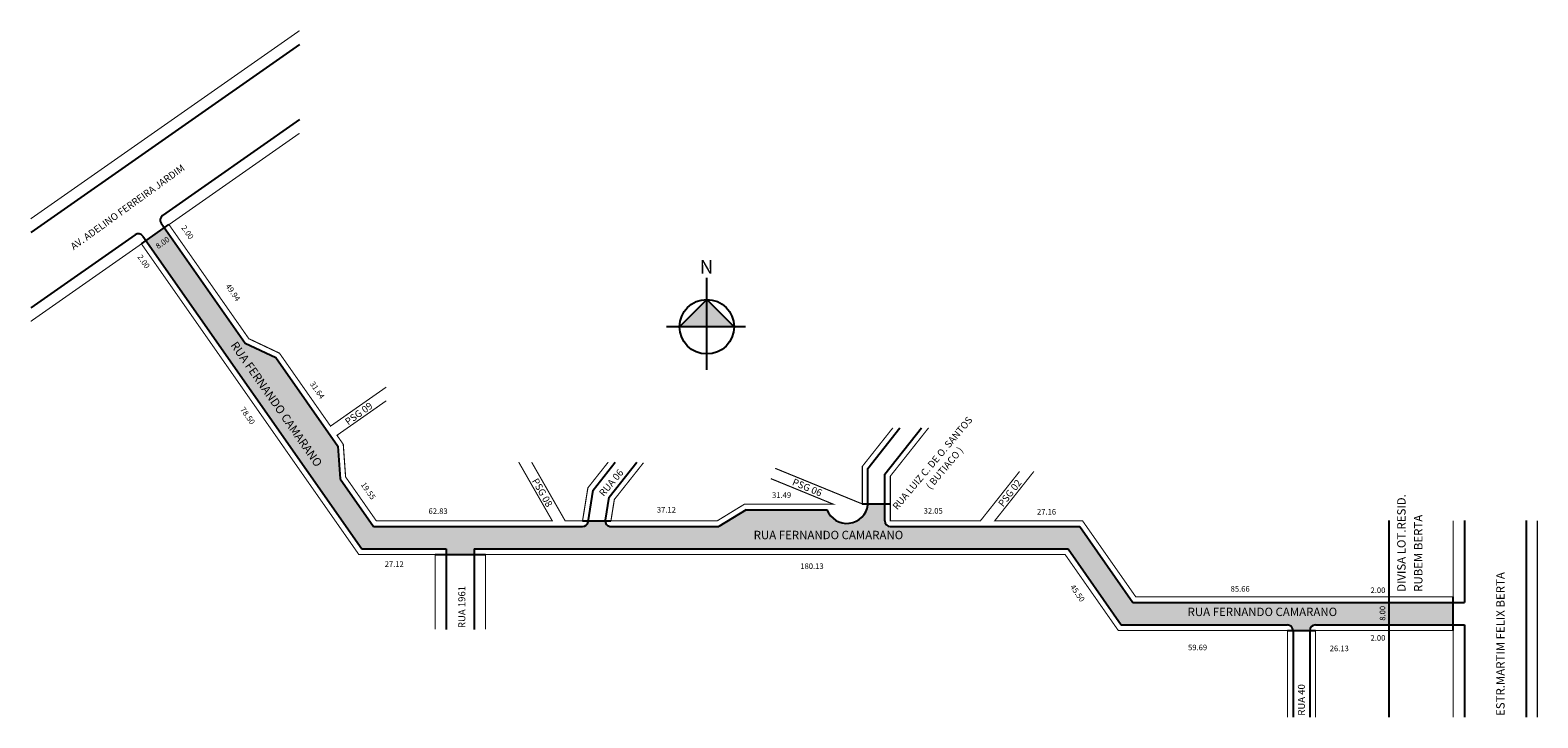
# Model space of a CAD drawing. Extents: x 13 to 551, y -73 to 173.
import ezdxf

# ---------------------------------------------------------------- set-up
doc = ezdxf.new("R2010")
doc.units = 0
doc.header["$MEASUREMENT"] = 0
doc.layers.get('0').update_dxf_attribs({"linetype": 'CONTINUOUS'})
doc.styles.get("Standard").update_dxf_attribs({"font": 'ARIAL.TTF'})

msp = doc.modelspace()

# ---------------------------------------------------------------- hatches: boundary and pattern name
msp.add_hatch(color=51).paths.add_polyline_path([(130.92, -12.64), (161.11, -12.64), (161.11, -14.64), (171.11, -14.64), (171.11, -12.64), (383.07, -12.64), (402.07, -39.78), (461.4, -39.78, -0.414214), (463.4, -41.78), (469.4, -41.78, -0.414214), (471.4, -39.78), (520.6, -39.78), (520.6, -31.78), (406.24, -31.78), (387.24, -4.64), (319.62, -4.64, -0.414214), (317.62, -2.64), (317.62, 3.41), (311.65, 3.41, -0.798805), (297.02, 1.36), (268.16, 1.36), (258.35, -4.64), (219.87, -4.64, -0.414214), (217.87, -2.64), (211.74, -2.64, -0.414214), (209.74, -4.64), (135.09, -4.64), (123.19, 12.36), (122.37, 24), (100.22, 55.64), (89.27, 60.82), (60.46, 101.98), (53.91, 97.39)])
at = {"linetype": 'ByBlock'}
for points in [[(254.09, 76.4), (244.38, 66.66), (254.1, 66.67)], [(263.83, 66.68), (254.1, 66.67), (254.09, 76.4)]]:
    msp.add_hatch(color=7, dxfattribs=at).paths.add_polyline_path(points)

# ---------------------------------------------------------------- linework, layer by layer
for p, q in [((108.67, 167.46), (12.73, 100.3)), ((108.67, 140.6), (59.8, 106.4)), ((52.27, 96.24), (62.1, 103.12)), ((52.27, 96.24), (62.1, 103.12)), ((59.31, 103.61), (89.27, 60.82)), ((59.31, 103.61), (89.27, 60.82)), ((49.97, 99.52), (12.73, 73.45)), ((52.76, 99.03), (130.92, -12.64)), ((52.76, 99.03), (130.92, -12.64)), ((89.27, 60.82), (100.22, 55.64)), ((89.27, 60.82), (100.22, 55.64)), ((100.22, 55.64), (122.37, 24)), ((100.22, 55.64), (122.37, 24)), ((122.09, 27.93), (122.09, 27.88)), ((311.62, 16.12), (323.07, 30.57)), ((317.62, 14.03), (330.72, 30.57)), ((122.37, 24), (123.19, 12.36)), ((122.37, 24), (123.19, 12.36)), ((213.54, 8.33), (221.45, 18.33)), ((219.21, 5.84), (229.11, 18.33)), ((123.19, 12.36), (135.09, -4.64)), ((123.19, 12.36), (135.09, -4.64)), ((311.62, 3.08), (311.62, 16.12)), ((317.62, -2.64), (317.62, 14.03)), ((317.62, -2.64), (317.62, 14.03)), ((211.72, -2.96), (213.54, 8.33)), ((217.9, -2.32), (219.21, 5.84)), ((268.16, 1.36), (258.35, -4.64)), ((268.16, 1.36), (258.35, -4.64)), ((268.16, 1.36), (297.02, 1.36)), ((268.16, 1.36), (297.02, 1.36)), ((309.62, 3.41), (319.62, 3.41)), ((309.62, 3.41), (319.62, 3.41)), ((135.09, -4.64), (209.74, -4.64)), ((135.09, -4.64), (209.74, -4.64)), ((135.09, -4.64), (209.74, -4.64)), ((209.74, -2.64), (219.87, -2.64)), ((209.74, -2.64), (219.87, -2.64)), ((219.87, -4.64), (258.35, -4.64)), ((219.87, -4.64), (258.35, -4.64)), ((319.62, -4.64), (387.24, -4.64)), ((319.62, -4.64), (387.24, -4.64)), ((387.24, -4.64), (406.24, -31.78)), ((387.24, -4.64), (406.24, -31.78)), ((497.6, -2.5), (497.6, -72.74)), ((524.6, -2.5), (524.6, -31.78)), ((546.6, -2.5), (546.6, -72.74)), ((130.92, -12.64), (161.11, -12.64)), ((130.92, -12.64), (161.11, -12.64)), ((157.11, -14.64), (175.11, -14.64)), ((157.11, -14.64), (175.11, -14.64)), ((161.11, -12.64), (161.11, -41.4)), ((161.11, -12.64), (161.11, -41.4)), ((171.11, -12.64), (171.11, -41.4)), ((171.11, -12.64), (383.07, -12.64)), ((171.11, -12.64), (383.07, -12.64)), ((171.11, -12.64), (171.11, -41.4)), ((383.07, -12.64), (402.07, -39.78)), ((383.07, -12.64), (402.07, -39.78)), ((406.24, -31.78), (524.6, -31.78)), ((406.24, -31.78), (524.6, -31.78)), ((520.6, -41.78), (520.6, -29.78)), ((520.6, -41.78), (520.6, -29.78)), ((402.07, -39.78), (461.4, -39.78)), ((402.07, -39.78), (461.4, -39.78)), ((461.4, -41.78), (471.4, -41.78)), ((463.4, -41.78), (463.4, -72.74)), ((463.4, -41.78), (469.4, -41.78)), ((469.4, -41.78), (469.4, -72.74)), ((471.4, -39.78), (524.6, -39.78)), ((471.4, -39.78), (524.6, -39.78)), ((471.4, -39.78), (524.6, -39.78)), ((524.6, -39.78), (524.6, -72.74))]:
    msp.add_line(p, q)
for p, q in [((254.12, 51.31), (254.08, 84.07)), ((254.09, 76.4), (244.38, 66.66)), ((263.83, 66.68), (254.09, 76.4)), ((267.92, 66.69), (239.77, 66.65))]:
    msp.add_line(p, q, dxfattribs=at)
at = {"const_width": 0.4}
for points in [[(108.67, 172.34), (12.73, 105.19)], [(139.64, 45.1), (119.77, 31.19), (101.55, 57.22), (90.6, 62.4), (62.1, 103.12), (108.67, 135.72)], [(157.11, -41.4), (157.11, -14.64), (129.88, -14.64), (52.27, 96.24), (12.73, 68.57)], [(139.64, 40.22), (122.07, 27.92), (124.32, 24.69), (125.15, 13.06), (136.13, -2.64), (198.95, -2.64), (186.97, 18.33)], [(278.5, 16.14), (309.62, 3.41), (309.62, 16.81), (320.52, 30.57)], [(333.28, 30.57), (319.62, 13.33), (319.62, -2.64), (351.77, -2.64), (365.76, 15)], [(191.57, 18.33), (203.55, -2.64), (209.74, -2.64), (211.65, 9.17), (218.9, 18.33)], [(276.99, 12.44), (299.18, 3.36), (267.59, 3.36), (257.79, -2.64), (219.87, -2.64), (221.1, 5), (231.49, 18.11)], [(520.6, -2.5), (520.6, -29.78), (407.28, -29.78), (388.28, -2.64), (356.87, -2.64), (370.86, 15)], [(461.4, -72.74), (461.4, -41.78), (401.03, -41.78), (382.03, -14.64), (175.11, -14.64), (175.11, -41.4)], [(520.6, -72.74), (520.6, -41.78), (471.4, -41.78), (471.4, -72.74)]]:
    msp.add_lwpolyline(points, dxfattribs=at)
msp.add_lwpolyline([(550.6, -2.5, 0.4, 0.4, 0), (550.6, -72.74, 0, 0, 0)], format="xyseb")
at = {"linetype": 'ByBlock'}
msp.add_circle((254.1, 66.67), 9.73, dxfattribs=at)
for centre, radius, start, end in [((60.95, 104.76), 2, 124.992, 214.992), ((51.12, 97.88), 2, 34.992, 124.992), ((304.1, 4.04), 7.58, 200.7415, 352.6543), ((304.1, 4.04), 7.58, 200.7415, 352.6543), ((209.74, -2.64), 2, 270, 350.8377), ((209.74, -2.64), 2, 270, 350.8377), ((219.87, -2.64), 2, 170.8377, 270), ((219.87, -2.64), 2, 170.8377, 270), ((319.62, -2.64), 2, 180, 270), ((319.62, -2.64), 2, 180, 270), ((461.4, -41.78), 2, 360, 90), ((461.4, -41.78), 2, 0, 90), ((471.4, -41.78), 2, 90, 180), ((471.4, -41.78), 2, 90, 180)]:
    msp.add_arc(centre, radius, start, end)

# ---------------------------------------------------------------- texts
for s, height, rotation, p in [('AV. ADELINO FERREIRA JARDIM', 2.5, 35.8377, (28.1, 93.98)), ('2.00', 2, 305, (66.37, 101.99)), ('8.00', 2, 34.9393, (58.21, 94.33)), ('2.00', 2, 305, (50.73, 91.54)), ('49.94', 2, 305, (82.16, 81.13)), ('RUA FERNANDO CAMARANO', 3, 305, (83.92, 60.05)), ('31.64', 2, 305, (112.27, 46.26)), ('78.50', 2, 305, (87.42, 37.1)), ('PSG 09', 2.5, 35.8377, (126.08, 31.41)), ('RUA LUIZ C. DE O. SANTOS ', 2.5, 49.9826, (322.11, 1.1)), ('( BUTIACO )', 2.5, 49.9826, (334.05, 8.4)), ('19.55', 2, 305, (130.47, 10.3)), ('PSG 08', 2.5, 299.2531, (191.58, 11.69)), ('RUA 06', 2.5, 49.9826, (217.31, 5.88)), ('PSG 06', 2.5, 337.3838, (284.36, 10.28)), ('PSG 02', 2.5, 52.2006, (359.89, 2.16)), ('DIVISA LOT.RESID.', 3, 90, (503.59, -27.97)), ('RUBEM BERTA', 3, 90, (509.61, -27.97)), ('ESTR.MARTIM FELIX BERTA', 3, 90, (538.94, -72.27)), ('RUA 1961', 2.5, 90, (167.9, -40.9)), ('45.50', 2, 305, (383.67, -26.21)), ('8.00', 2, 90, (496.35, -38.28)), ('RUA 40', 2.5, 90, (467.65, -72.17))]:
    msp.add_text(s, height=height, rotation=rotation).set_placement(p)
for s, height, p in [('31.49', 2, (277.4, 5.58)), ('62.83', 2, (154.77, -0.17)), ('37.12', 2, (236.27, 0.32)), ('32.05', 2, (331.53, -0.05)), ('27.16', 2, (371.99, -0.39)), ('RUA FERNANDO CAMARANO', 3, (270.84, -9.17)), ('27.12', 2, (139.12, -19.04)), ('180.13', 2, (287.49, -19.81)), ('85.66', 2, (441.12, -27.91)), ('2.00', 2, (491.06, -28.39)), ('RUA FERNANDO CAMARANO', 3, (425.76, -36.61)), ('59.69', 2, (425.91, -48.81)), ('26.13', 2, (476.5, -49.16)), ('2.00', 2, (491.06, -45.41))]:
    msp.add_text(s, height=height).set_placement(p)
at = {"linetype": 'ByBlock', "insert": (256.44, 85.59), "char_height": 4.9611, "width": 26.6173, "attachment_point": 1, "rotation": 180.0673}
msp.add_mtext('{\\fArial|b1|i0|c0|p34;N}', dxfattribs=at)

doc.saveas('drawing.dxf')
